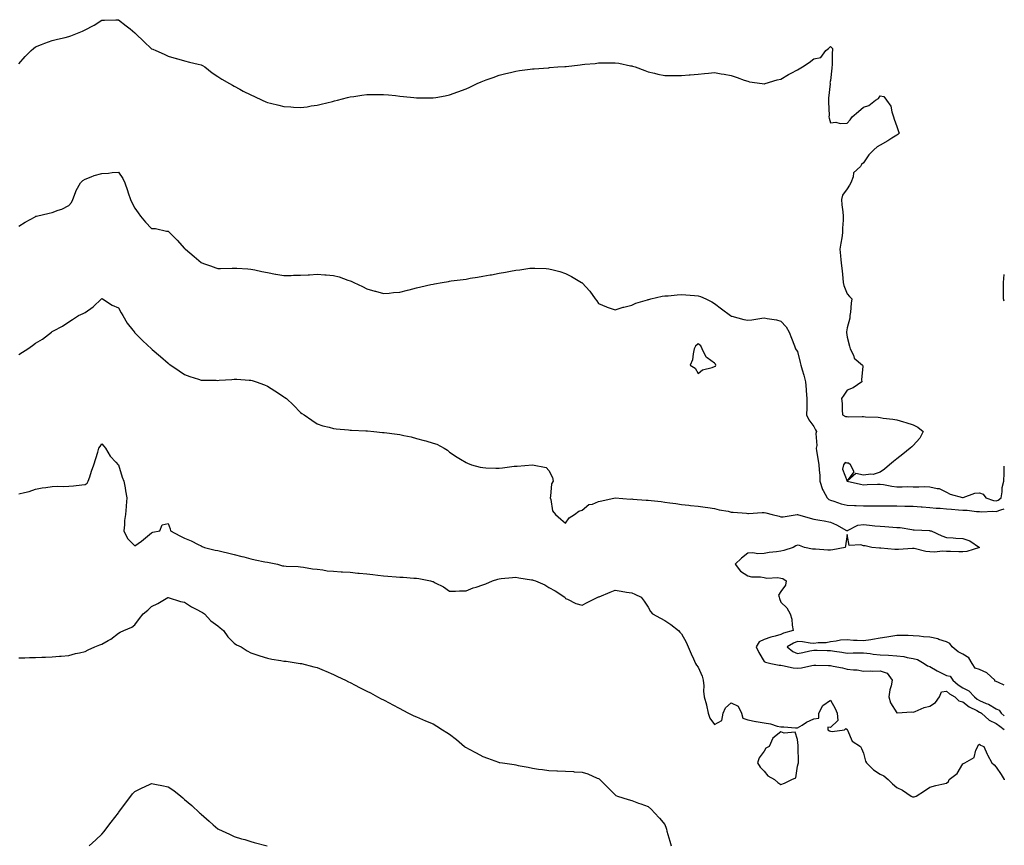
# Model space of a CAD drawing. Units: inches. Extents: x 915683 to 918323, y 7213418 to 7216058.
# Drawn here: x 917728 to 918323, y 7215002 to 7215500 of the extents above; entities that cross this region are included whole.
import ezdxf

# ---------------------------------------------------------------- set-up
doc = ezdxf.new("R2010")
doc.units = ezdxf.units.IN
doc.header["$MEASUREMENT"] = 0
doc.layers.add('Contour_91567213', color=7, linetype='Continuous', true_color=0x4e31fe)

msp = doc.modelspace()

# ---------------------------------------------------------------- linework, layer by layer
at = {"layer": 'Contour_91567213'}
for points in [[(917728.05, 7215473.91, 3263), (917731.77, 7215478.19, 3263), (917735.4, 7215481.92, 3263), (917736.8, 7215483.17, 3263), (917738.05, 7215484.15, 3263), (917741.71, 7215485.59, 3263), (917743.59, 7215486.37, 3263), (917748.05, 7215487.94, 3263), (917751.3, 7215488.68, 3263), (917755.89, 7215489.77, 3263), (917758.05, 7215490.26, 3263), (917759.3, 7215490.67, 3263), (917762.42, 7215491.92, 3263), (917766.4, 7215493.56, 3263), (917768.05, 7215494.28, 3263), (917772.98, 7215496.98, 3263), (917773.38, 7215497.25, 3263), (917778.05, 7215500.2, 3263), (917779.76, 7215500.22, 3263), (917786.58, 7215500.46, 3263), (917788.05, 7215500.46, 3263), (917792.81, 7215496.67, 3263), (917795.11, 7215494.87, 3263), (917798.05, 7215492.55, 3263), (917798.36, 7215492.23, 3263), (917798.67, 7215491.92, 3263), (917803.49, 7215487.37, 3263), (917808.05, 7215482.97, 3263), (917808.8, 7215482.66, 3263), (917810.64, 7215481.92, 3263), (917815.74, 7215479.6, 3263), (917818.05, 7215478.37, 3263), (917822.95, 7215477.02, 3263), (917823.11, 7215476.98, 3263), (917828.05, 7215475.61, 3263), (917831, 7215474.87, 3263), (917836.26, 7215473.72, 3263), (917838.05, 7215473.29, 3263), (917838.88, 7215472.74, 3263), (917840.17, 7215471.92, 3263), (917844.6, 7215468.46, 3263), (917848.05, 7215466.2, 3263), (917850.61, 7215464.48, 3263), (917855.2, 7215461.92, 3263), (917856.99, 7215460.87, 3263), (917858.05, 7215460.42, 3263), (917861.41, 7215458.56, 3263), (917863.5, 7215457.37, 3263), (917868.05, 7215455.08, 3263), (917870.22, 7215454.09, 3263), (917874.92, 7215451.92, 3263), (917877.11, 7215450.98, 3263), (917878.05, 7215450.59, 3263), (917879.85, 7215450.12, 3263), (917884.99, 7215448.85, 3263), (917888.05, 7215448.05, 3263), (917892.17, 7215447.8, 3263), (917893.89, 7215447.76, 3263), (917898.05, 7215447.47, 3263), (917901.99, 7215447.97, 3263), (917904.52, 7215448.4, 3263), (917908.05, 7215448.87, 3263), (917910.54, 7215449.44, 3263), (917917.27, 7215451.14, 3263), (917918.05, 7215451.31, 3263), (917918.53, 7215451.43, 3263), (917920.4, 7215451.92, 3263), (917926.51, 7215453.46, 3263), (917928.05, 7215453.81, 3263), (917930.29, 7215454.17, 3263), (917935.04, 7215454.93, 3263), (917938.05, 7215455.38, 3263), (917941.51, 7215455.38, 3263), (917944.56, 7215455.4, 3263), (917948.05, 7215455.4, 3263), (917951.17, 7215455.03, 3263), (917955.36, 7215454.62, 3263), (917958.05, 7215454.32, 3263), (917960.18, 7215454.05, 3263), (917966.53, 7215453.44, 3263), (917968.05, 7215453.27, 3263), (917969.37, 7215453.25, 3263), (917976.7, 7215453.27, 3263), (917978.05, 7215453.25, 3263), (917979.65, 7215453.52, 3263), (917985.4, 7215454.56, 3263), (917988.05, 7215455.05, 3263), (917993, 7215456.86, 3263), (917993.07, 7215456.9, 3263), (917998.05, 7215458.68, 3263), (918000.23, 7215459.73, 3263), (918004.7, 7215461.92, 3263), (918007.08, 7215462.9, 3263), (918008.05, 7215463.27, 3263), (918010.2, 7215464.07, 3263), (918014.32, 7215465.65, 3263), (918018.05, 7215466.98, 3263), (918021.96, 7215468.01, 3263), (918024.8, 7215468.68, 3263), (918028.05, 7215469.46, 3263), (918030.2, 7215469.77, 3263), (918036.72, 7215470.59, 3263), (918038.05, 7215470.77, 3263), (918039.1, 7215470.87, 3263), (918047.61, 7215471.49, 3263), (918048.05, 7215471.51, 3263), (918048.43, 7215471.55, 3263), (918053.34, 7215471.92, 3263), (918057.73, 7215472.25, 3263), (918058.05, 7215472.27, 3263), (918058.45, 7215472.31, 3263), (918066.8, 7215473.17, 3263), (918068.05, 7215473.33, 3263), (918069.67, 7215473.54, 3263), (918075.91, 7215474.05, 3263), (918078.05, 7215474.38, 3263), (918080.62, 7215474.48, 3263), (918085.63, 7215474.34, 3263), (918088.05, 7215474.44, 3263), (918090.26, 7215474.13, 3263), (918097.27, 7215472.7, 3263), (918098.05, 7215472.56, 3263), (918098.54, 7215472.41, 3263), (918100.01, 7215471.92, 3263), (918105.88, 7215469.75, 3263), (918108.05, 7215468.97, 3263), (918111.81, 7215468.15, 3263), (918113.76, 7215467.62, 3263), (918118.05, 7215466.78, 3263), (918122.89, 7215466.76, 3263), (918123.19, 7215466.78, 3263), (918128.05, 7215466.76, 3263), (918132.75, 7215467.21, 3263), (918133.39, 7215467.25, 3263), (918138.05, 7215467.66, 3263), (918141.98, 7215467.99, 3263), (918144.37, 7215468.25, 3263), (918148.05, 7215468.54, 3263), (918152.11, 7215467.86, 3263), (918153.75, 7215467.62, 3263), (918158.05, 7215466.84, 3263), (918161.66, 7215465.53, 3263), (918165.92, 7215464.05, 3263), (918168.05, 7215463.29, 3263), (918169.15, 7215463.01, 3263), (918176.8, 7215461.92, 3263), (918177.9, 7215461.78, 3263), (918178.05, 7215461.78, 3263), (918178.16, 7215461.82, 3263), (918178.54, 7215461.92, 3263), (918185.84, 7215464.13, 3263), (918188.05, 7215464.54, 3263), (918192.66, 7215467.31, 3263), (918194.25, 7215468.11, 3263), (918198.05, 7215470.14, 3263), (918199.21, 7215470.75, 3263), (918201.1, 7215471.92, 3263), (918205.26, 7215474.71, 3263), (918208.05, 7215476.8, 3263), (918212.29, 7215477.68, 3263), (918215.14, 7215481.92, 3263), (918216.83, 7215483.13, 3263), (918218.05, 7215484.21, 3263), (918219.3, 7215483.17, 3263), (918219.23, 7215481.92, 3263), (918219.06, 7215480.9, 3263), (918218.96, 7215472.84, 3263), (918218.85, 7215471.92, 3263), (918218.76, 7215471.22, 3263), (918218.05, 7215463.78, 3263), (918217.69, 7215462.27, 3263), (918217.79, 7215461.92, 3263), (918217.8, 7215461.67, 3263), (918216.79, 7215453.17, 3263), (918216.84, 7215451.92, 3263), (918216.78, 7215450.65, 3263), (918217.15, 7215442.82, 3263), (918217.09, 7215441.92, 3263), (918217.18, 7215441.04, 3263), (918218.05, 7215438.15, 3263), (918221.34, 7215438.62, 3263), (918223.98, 7215437.86, 3263), (918228.05, 7215438.07, 3263), (918229.93, 7215440.05, 3263), (918231.17, 7215441.92, 3263), (918234.93, 7215445.03, 3263), (918238.05, 7215447.7, 3263), (918241.29, 7215448.68, 3263), (918245.31, 7215451.92, 3263), (918247, 7215452.97, 3263), (918248.05, 7215454.56, 3263), (918250.19, 7215454.05, 3263), (918251.95, 7215451.92, 3263), (918254.42, 7215448.29, 3263), (918255.06, 7215444.91, 3263), (918256.17, 7215441.92, 3263), (918256.47, 7215440.34, 3263), (918258.05, 7215435.94, 3263), (918259.12, 7215432.99, 3263), (918259.42, 7215431.92, 3263), (918258.81, 7215431.16, 3263), (918258.05, 7215430.77, 3263), (918255.02, 7215428.89, 3263), (918252.62, 7215427.35, 3263), (918248.05, 7215424.75, 3263), (918246.24, 7215423.72, 3263), (918244.25, 7215421.92, 3263), (918241.12, 7215418.85, 3263), (918238.05, 7215414.09, 3263), (918236.84, 7215413.13, 3263), (918236.15, 7215411.92, 3263), (918232.01, 7215407.96, 3263), (918231.8, 7215405.67, 3263), (918230.36, 7215401.92, 3263), (918229.46, 7215400.51, 3263), (918228.05, 7215398.42, 3263), (918225.33, 7215394.63, 3263), (918224.71, 7215391.92, 3263), (918224.91, 7215388.78, 3263), (918225.46, 7215384.52, 3263), (918225.64, 7215381.92, 3263), (918225.62, 7215379.5, 3263), (918225.35, 7215374.62, 3263), (918225.34, 7215371.92, 3263), (918224.86, 7215368.74, 3263), (918224.28, 7215365.69, 3263), (918223.77, 7215361.92, 3263), (918224.19, 7215358.05, 3263), (918224.38, 7215355.59, 3263), (918224.74, 7215351.92, 3263), (918225.01, 7215348.87, 3263), (918225.49, 7215344.48, 3263), (918225.72, 7215341.92, 3263), (918226.17, 7215340.05, 3263), (918228.05, 7215334.97, 3263), (918229.51, 7215333.38, 3263), (918230.94, 7215331.92, 3263), (918230.58, 7215329.38, 3263), (918230.04, 7215323.91, 3263), (918229.78, 7215321.92, 3263), (918229.64, 7215320.34, 3263), (918228.05, 7215314.48, 3263), (918227.77, 7215312.19, 3263), (918227.73, 7215311.92, 3263), (918227.73, 7215311.61, 3263), (918228.05, 7215308.83, 3263), (918229.55, 7215303.42, 3263), (918230, 7215301.92, 3263), (918231.91, 7215298.05, 3263), (918232.43, 7215296.3, 3263), (918237.46, 7215291.92, 3263), (918237.52, 7215291.39, 3263), (918236.82, 7215283.15, 3263), (918236.9, 7215281.92, 3263), (918231.65, 7215278.31, 3263), (918228.05, 7215276.88, 3263), (918226.07, 7215273.91, 3263), (918224.77, 7215271.92, 3263), (918225.04, 7215268.91, 3263), (918225, 7215264.97, 3263), (918225.23, 7215261.92, 3263), (918227.19, 7215261.06, 3263), (918228.05, 7215260.94, 3263), (918229.1, 7215260.87, 3263), (918237.17, 7215261.04, 3263), (918238.05, 7215260.96, 3263), (918239.15, 7215260.83, 3263), (918246.75, 7215260.61, 3263), (918248.05, 7215260.42, 3263), (918249.9, 7215260.06, 3263), (918255.61, 7215259.48, 3263), (918258.05, 7215258.91, 3263), (918262.19, 7215257.78, 3263), (918263.6, 7215257.47, 3263), (918268.05, 7215256.06, 3263), (918270.77, 7215254.63, 3263), (918274.05, 7215251.92, 3263), (918272.07, 7215247.9, 3263), (918268.05, 7215243.44, 3263), (918267.21, 7215242.76, 3263), (918266.16, 7215241.92, 3263), (918261.66, 7215238.31, 3263), (918258.05, 7215235.4, 3263), (918256.13, 7215233.85, 3263), (918253.74, 7215231.92, 3263), (918250.66, 7215229.3, 3263), (918248.05, 7215227.33, 3263), (918243.89, 7215226.08, 3263), (918242.41, 7215226.28, 3263), (918238.05, 7215225.61, 3263), (918233.37, 7215226.61, 3263), (918228.23, 7215222.1, 3263), (918232.37, 7215227.6, 3263), (918230.07, 7215231.92, 3263), (918228.89, 7215232.76, 3263), (918228.05, 7215232.86, 3263), (918226.81, 7215233.15, 3263), (918225.93, 7215231.92, 3263), (918225.39, 7215229.26, 3263), (918228.02, 7215221.96, 3263), (918227.98, 7215221.92, 3263), (918228.05, 7215221.92, 3263), (918236.21, 7215220.08, 3263), (918238.05, 7215219.85, 3263), (918240.11, 7215219.87, 3263), (918246.36, 7215220.22, 3263), (918248.05, 7215220.24, 3263), (918249.98, 7215219.99, 3263), (918255.09, 7215218.95, 3263), (918258.05, 7215218.62, 3263), (918261.38, 7215218.58, 3263), (918264.81, 7215218.68, 3263), (918268.05, 7215218.66, 3263), (918271.4, 7215218.58, 3263), (918274.81, 7215218.68, 3263), (918278.05, 7215218.58, 3263), (918282.41, 7215217.56, 3263), (918283.75, 7215217.62, 3263), (918288.05, 7215215.44, 3263), (918290.23, 7215214.11, 3263), (918297.84, 7215212.12, 3263), (918298.05, 7215212.04, 3263), (918298.19, 7215212.06, 3263), (918305.24, 7215214.73, 3263), (918308.05, 7215214.89, 3263), (918310.33, 7215214.19, 3263), (918311.75, 7215211.92, 3263), (918316.43, 7215210.3, 3263), (918318.05, 7215210.12, 3263), (918319.35, 7215210.61, 3263), (918321.04, 7215211.92, 3263), (918321.72, 7215215.59, 3263), (918321.74, 7215218.23, 3263), (918322.8, 7215221.92, 3263), (918322.91, 7215226.78, 3263), (918322.91, 7215227.06, 3263), (918323, 7215231.03, 3263)], [(917728.05, 7215375.79, 3262), (917731.72, 7215378.25, 3262), (917737.72, 7215381.59, 3262), (917738.05, 7215381.78, 3262), (917738.16, 7215381.8, 3262), (917738.62, 7215381.92, 3262), (917746.18, 7215383.8, 3262), (917748.05, 7215384.19, 3262), (917751.61, 7215385.47, 3262), (917753.93, 7215386.04, 3262), (917758.05, 7215388.25, 3262), (917759.72, 7215390.24, 3262), (917760.63, 7215391.92, 3262), (917762.22, 7215396.1, 3262), (917762.55, 7215397.43, 3262), (917765.27, 7215401.92, 3262), (917766.64, 7215403.33, 3262), (917768.05, 7215404.17, 3262), (917771.7, 7215405.57, 3262), (917773.46, 7215406.51, 3262), (917778.05, 7215407.6, 3262), (917782.08, 7215407.9, 3262), (917784.31, 7215408.17, 3262), (917788.05, 7215408.48, 3262), (917790.72, 7215404.6, 3262), (917791.95, 7215401.92, 3262), (917793.48, 7215397.35, 3262), (917794.01, 7215395.96, 3262), (917795.45, 7215391.92, 3262), (917796.24, 7215390.1, 3262), (917798.05, 7215386.67, 3262), (917800, 7215383.87, 3262), (917801.44, 7215381.92, 3262), (917804.4, 7215378.27, 3262), (917808.05, 7215374.5, 3262), (917810.52, 7215374.4, 3262), (917817.03, 7215372.94, 3262), (917818.05, 7215372.88, 3262), (917818.63, 7215372.51, 3262), (917819.23, 7215371.92, 3262), (917823.57, 7215367.45, 3262), (917828.05, 7215362.35, 3262), (917828.27, 7215362.13, 3262), (917828.5, 7215361.92, 3262), (917833.76, 7215357.64, 3262), (917838.05, 7215354.03, 3262), (917839.55, 7215353.42, 3262), (917843.7, 7215351.92, 3262), (917846.9, 7215350.77, 3262), (917848.05, 7215350.32, 3262), (917849.67, 7215350.3, 3262), (917856.72, 7215350.59, 3262), (917858.05, 7215350.57, 3262), (917859.49, 7215350.47, 3262), (917866.26, 7215350.12, 3262), (917868.05, 7215350.01, 3262), (917870.47, 7215349.5, 3262), (917874.66, 7215348.52, 3262), (917878.05, 7215347.84, 3262), (917882.99, 7215346.98, 3262), (917883.09, 7215346.96, 3262), (917888.05, 7215346.16, 3262), (917892.3, 7215346.18, 3262), (917893.74, 7215346.24, 3262), (917898.05, 7215346.26, 3262), (917902.64, 7215346.51, 3262), (917903.43, 7215346.55, 3262), (917908.05, 7215346.82, 3262), (917912.69, 7215346.57, 3262), (917913.5, 7215346.47, 3262), (917918.05, 7215346.18, 3262), (917921.37, 7215345.24, 3262), (917926.63, 7215343.35, 3262), (917928.05, 7215342.88, 3262), (917928.72, 7215342.58, 3262), (917930.17, 7215341.92, 3262), (917935.55, 7215339.42, 3262), (917938.05, 7215338.11, 3262), (917942.85, 7215336.72, 3262), (917943.39, 7215336.59, 3262), (917948.05, 7215335.3, 3262), (917951.66, 7215335.53, 3262), (917954.13, 7215335.85, 3262), (917958.05, 7215336.08, 3262), (917962.67, 7215337.29, 3262), (917963.63, 7215337.51, 3262), (917968.05, 7215338.58, 3262), (917970.72, 7215339.24, 3262), (917976.7, 7215340.57, 3262), (917978.05, 7215340.88, 3262), (917978.92, 7215341.06, 3262), (917983.49, 7215341.92, 3262), (917987.42, 7215342.56, 3262), (917988.05, 7215342.66, 3262), (917988.91, 7215342.78, 3262), (917996.27, 7215343.7, 3262), (917998.05, 7215343.97, 3262), (918000.55, 7215344.42, 3262), (918004.93, 7215345.03, 3262), (918008.05, 7215345.63, 3262), (918012.55, 7215346.41, 3262), (918013.44, 7215346.53, 3262), (918018.05, 7215347.47, 3262), (918021.89, 7215348.07, 3262), (918024.92, 7215348.8, 3262), (918028.05, 7215349.34, 3262), (918030.45, 7215349.52, 3262), (918036.55, 7215350.42, 3262), (918038.05, 7215350.55, 3262), (918039.53, 7215350.44, 3262), (918046.43, 7215350.3, 3262), (918048.05, 7215350.16, 3262), (918050.53, 7215349.44, 3262), (918054.58, 7215348.44, 3262), (918058.05, 7215347.29, 3262), (918061.69, 7215345.57, 3262), (918067.7, 7215341.92, 3262), (918067.91, 7215341.78, 3262), (918068.05, 7215341.63, 3262), (918072.77, 7215336.65, 3262), (918075.96, 7215331.92, 3262), (918076.9, 7215330.77, 3262), (918078.05, 7215329.21, 3262), (918082.84, 7215327.13, 3262), (918083.12, 7215327, 3262), (918088.05, 7215325.32, 3262), (918092.91, 7215327.06, 3262), (918093.21, 7215327.08, 3262), (918098.05, 7215328.19, 3262), (918100.56, 7215329.4, 3262), (918107.47, 7215331.33, 3262), (918108.05, 7215331.55, 3262), (918108.33, 7215331.65, 3262), (918109.48, 7215331.92, 3262), (918116.38, 7215333.58, 3262), (918118.05, 7215333.76, 3262), (918120.04, 7215333.91, 3262), (918125.46, 7215334.52, 3262), (918128.05, 7215334.69, 3262), (918130.64, 7215334.52, 3262), (918136.01, 7215333.95, 3262), (918138.05, 7215333.8, 3262), (918139.46, 7215333.33, 3262), (918142.72, 7215331.92, 3262), (918146.35, 7215330.22, 3262), (918148.05, 7215329.21, 3262), (918152.17, 7215326.04, 3262), (918157.62, 7215321.92, 3262), (918157.87, 7215321.74, 3262), (918158.05, 7215321.65, 3262), (918158.38, 7215321.59, 3262), (918165.71, 7215319.58, 3262), (918168.05, 7215319.22, 3262), (918170.65, 7215319.32, 3262), (918176.56, 7215320.44, 3262), (918178.05, 7215320.51, 3262), (918179.9, 7215320.08, 3262), (918185.48, 7215319.34, 3262), (918188.05, 7215318.58, 3262), (918191.32, 7215315.2, 3262), (918193.16, 7215311.92, 3262), (918194.47, 7215308.35, 3262), (918196.3, 7215303.66, 3262), (918196.97, 7215301.92, 3262), (918197.39, 7215301.26, 3262), (918198.05, 7215300.14, 3262), (918199.77, 7215293.64, 3262), (918200.07, 7215291.92, 3262), (918200.86, 7215289.11, 3262), (918202, 7215285.87, 3262), (918202.93, 7215281.92, 3262), (918203.41, 7215277.27, 3262), (918203.43, 7215276.53, 3262), (918203.86, 7215271.92, 3262), (918203.82, 7215267.68, 3262), (918203.67, 7215266.3, 3262), (918203.64, 7215261.92, 3262), (918205.06, 7215258.93, 3262), (918208.05, 7215254.99, 3262), (918209.05, 7215252.92, 3262), (918209.57, 7215251.92, 3262), (918209.18, 7215250.79, 3262), (918209.73, 7215243.6, 3262), (918209.43, 7215241.92, 3262), (918209.68, 7215240.3, 3262), (918210.64, 7215234.52, 3262), (918211.03, 7215231.92, 3262), (918211.13, 7215228.83, 3262), (918211.62, 7215225.49, 3262), (918211.71, 7215221.92, 3262), (918213.17, 7215217.04, 3262), (918213.71, 7215216.26, 3262), (918216.14, 7215211.92, 3262), (918217, 7215210.87, 3262), (918218.05, 7215210.44, 3262), (918220.06, 7215209.91, 3262), (918224.43, 7215208.31, 3262), (918228.05, 7215207.58, 3262), (918232.58, 7215207.39, 3262), (918233.51, 7215207.37, 3262), (918238.05, 7215207.17, 3262), (918242.86, 7215207.12, 3262), (918243.24, 7215207.1, 3262), (918248.05, 7215207.04, 3262), (918252.95, 7215207.02, 3262), (918253.14, 7215207.02, 3262), (918258.05, 7215207, 3262), (918263.02, 7215206.96, 3262), (918263.08, 7215206.96, 3262), (918268.05, 7215206.92, 3262), (918272.7, 7215206.57, 3262), (918273.5, 7215206.47, 3262), (918278.05, 7215206.1, 3262), (918281.84, 7215205.71, 3262), (918284.36, 7215205.61, 3262), (918288.05, 7215205.28, 3262), (918291.18, 7215205.05, 3262), (918295.33, 7215204.63, 3262), (918298.05, 7215204.44, 3262), (918300.57, 7215204.44, 3262), (918306.31, 7215203.66, 3262), (918308.05, 7215203.66, 3262), (918309.53, 7215203.4, 3262), (918316.09, 7215203.87, 3262), (918318.05, 7215203.66, 3262), (918320.9, 7215204.77, 3262), (918323, 7215205.24, 3262)], [(918323, 7215330.51, 3263), (918322.42, 7215331.92, 3263), (918322.43, 7215336.31, 3263), (918322.45, 7215337.53, 3263), (918322.44, 7215341.92, 3263), (918323, 7215346.64, 3263)], [(917728.05, 7215298.48, 3261), (917730.15, 7215299.81, 3261), (917733.33, 7215301.92, 3261), (917736.14, 7215303.83, 3261), (917738.05, 7215305.26, 3261), (917742.23, 7215307.74, 3261), (917747.63, 7215311.92, 3261), (917747.86, 7215312.1, 3261), (917748.05, 7215312.27, 3261), (917748.85, 7215312.72, 3261), (917754.37, 7215315.59, 3261), (917758.05, 7215318.15, 3261), (917760.4, 7215319.58, 3261), (917763.94, 7215321.92, 3261), (917766.77, 7215323.21, 3261), (917768.05, 7215323.81, 3261), (917772.76, 7215327.21, 3261), (917777.8, 7215331.92, 3261), (917777.95, 7215332.02, 3261), (917778.05, 7215332.12, 3261), (917778.18, 7215332.06, 3261), (917778.4, 7215331.92, 3261), (917784.25, 7215328.11, 3261), (917788.05, 7215326.59, 3261), (917789.74, 7215323.6, 3261), (917790.83, 7215321.92, 3261), (917793.47, 7215317.35, 3261), (917796.77, 7215313.19, 3261), (917797.75, 7215311.92, 3261), (917797.86, 7215311.72, 3261), (917798.05, 7215311.53, 3261), (917802.89, 7215306.76, 3261), (917808, 7215301.92, 3261), (917808.02, 7215301.9, 3261), (917808.05, 7215301.86, 3261), (917808.44, 7215301.53, 3261), (917813.41, 7215297.27, 3261), (917818.05, 7215293.13, 3261), (917818.74, 7215292.6, 3261), (917819.78, 7215291.92, 3261), (917824.67, 7215288.54, 3261), (917828.05, 7215286.43, 3261), (917831.3, 7215285.16, 3261), (917836.43, 7215283.54, 3261), (917838.05, 7215282.97, 3261), (917839.06, 7215282.94, 3261), (917847.14, 7215282.84, 3261), (917848.05, 7215282.8, 3261), (917849.01, 7215282.88, 3261), (917856.62, 7215283.35, 3261), (917858.05, 7215283.46, 3261), (917859.57, 7215283.44, 3261), (917867.06, 7215282.9, 3261), (917868.05, 7215282.88, 3261), (917868.81, 7215282.68, 3261), (917871.23, 7215281.92, 3261), (917876.23, 7215280.1, 3261), (917878.05, 7215279.3, 3261), (917882.61, 7215276.47, 3261), (917885.27, 7215274.69, 3261), (917888.05, 7215272.88, 3261), (917888.63, 7215272.51, 3261), (917889.49, 7215271.92, 3261), (917893.89, 7215267.76, 3261), (917898.05, 7215263.42, 3261), (917898.93, 7215262.8, 3261), (917900.21, 7215261.92, 3261), (917904.86, 7215258.74, 3261), (917908.05, 7215256.61, 3261), (917911.58, 7215255.46, 3261), (917915.42, 7215254.56, 3261), (917918.05, 7215253.8, 3261), (917919.61, 7215253.48, 3261), (917926.99, 7215252.97, 3261), (917928.05, 7215252.82, 3261), (917928.83, 7215252.7, 3261), (917937.54, 7215252.43, 3261), (917938.05, 7215252.37, 3261), (917938.43, 7215252.31, 3261), (917942.39, 7215251.92, 3261), (917947.56, 7215251.43, 3261), (917948.05, 7215251.41, 3261), (917948.65, 7215251.33, 3261), (917956.5, 7215250.36, 3261), (917958.05, 7215250.16, 3261), (917960.43, 7215249.54, 3261), (917964.78, 7215248.66, 3261), (917968.05, 7215247.66, 3261), (917972.72, 7215246.59, 3261), (917973.76, 7215246.22, 3261), (917978.05, 7215245.01, 3261), (917980.34, 7215244.21, 3261), (917984.7, 7215241.92, 3261), (917986.72, 7215240.59, 3261), (917988.05, 7215239.48, 3261), (917992.68, 7215236.55, 3261), (917994.65, 7215235.32, 3261), (917998.05, 7215233.19, 3261), (917998.91, 7215232.78, 3261), (918001.22, 7215231.92, 3261), (918006.57, 7215230.44, 3261), (918008.05, 7215230.14, 3261), (918009.89, 7215230.08, 3261), (918016.01, 7215229.89, 3261), (918018.05, 7215229.81, 3261), (918020.02, 7215229.95, 3261), (918027.11, 7215230.98, 3261), (918028.05, 7215231.06, 3261), (918028.94, 7215231.02, 3261), (918038.05, 7215231.92, 3261), (918046.31, 7215230.18, 3261), (918048.05, 7215228.33, 3261), (918050.24, 7215224.11, 3261), (918050.52, 7215221.92, 3261), (918049.6, 7215220.38, 3261), (918049.01, 7215212.88, 3261), (918048.71, 7215211.92, 3261), (918049.13, 7215210.83, 3261), (918050.25, 7215204.13, 3261), (918052.03, 7215201.92, 3261), (918055.2, 7215199.07, 3261), (918058.05, 7215196.55, 3261), (918060.19, 7215199.77, 3261), (918063.38, 7215201.92, 3261), (918066.18, 7215203.8, 3261), (918068.05, 7215204.56, 3261), (918072.18, 7215207.8, 3261), (918074.32, 7215208.19, 3261), (918078.05, 7215209.65, 3261), (918079.92, 7215210.06, 3261), (918087.98, 7215211.84, 3261), (918088.05, 7215211.86, 3261), (918088.1, 7215211.86, 3261), (918097.33, 7215211.2, 3261), (918098.05, 7215211.22, 3261), (918098.77, 7215211.2, 3261), (918106.65, 7215210.51, 3261), (918108.05, 7215210.46, 3261), (918109.74, 7215210.22, 3261), (918115.81, 7215209.69, 3261), (918118.05, 7215209.32, 3261), (918121.11, 7215208.85, 3261), (918124.61, 7215208.48, 3261), (918128.05, 7215207.88, 3261), (918132.53, 7215207.45, 3261), (918133.49, 7215207.37, 3261), (918138.05, 7215206.9, 3261), (918142.33, 7215206.2, 3261), (918143.94, 7215206.02, 3261), (918148.05, 7215205.42, 3261), (918150.88, 7215204.75, 3261), (918156.19, 7215203.78, 3261), (918158.05, 7215203.37, 3261), (918159.35, 7215203.23, 3261), (918167.36, 7215202.6, 3261), (918168.05, 7215202.55, 3261), (918168.62, 7215202.49, 3261), (918176.81, 7215203.17, 3261), (918178.05, 7215203.09, 3261), (918179.09, 7215202.96, 3261), (918182.81, 7215201.92, 3261), (918187.02, 7215200.88, 3261), (918188.05, 7215200.44, 3261), (918189.56, 7215200.42, 3261), (918197.89, 7215201.92, 3261), (918198.03, 7215201.94, 3261), (918198.07, 7215201.94, 3261), (918198.18, 7215201.92, 3261), (918205.79, 7215199.67, 3261), (918208.05, 7215199.01, 3261), (918211.59, 7215198.38, 3261), (918214.16, 7215198.03, 3261), (918218.05, 7215197.29, 3261), (918221.7, 7215195.57, 3261), (918227.67, 7215192.29, 3261), (918228.05, 7215192.1, 3261), (918228.28, 7215192.15, 3261), (918234.55, 7215195.42, 3261), (918238.05, 7215195.75, 3261), (918241.61, 7215195.47, 3261), (918244.89, 7215195.08, 3261), (918248.05, 7215194.81, 3261), (918250.84, 7215194.71, 3261), (918255.79, 7215194.19, 3261), (918258.05, 7215194.09, 3261), (918260.06, 7215193.93, 3261), (918267.19, 7215192.78, 3261), (918268.05, 7215192.7, 3261), (918268.67, 7215192.55, 3261), (918277.85, 7215192.12, 3261), (918278.05, 7215192.08, 3261), (918278.19, 7215192.06, 3261), (918278.83, 7215191.92, 3261), (918285.19, 7215189.07, 3261), (918288.05, 7215188.07, 3261), (918292.15, 7215187.82, 3261), (918293.7, 7215187.56, 3261), (918298.05, 7215187.37, 3261), (918302.17, 7215186.04, 3261), (918307.95, 7215181.92, 3261), (918300.41, 7215179.56, 3261), (918298.05, 7215179.36, 3261), (918295.52, 7215179.38, 3261), (918290.46, 7215179.52, 3261), (918288.05, 7215179.54, 3261), (918285.78, 7215179.65, 3261), (918280.77, 7215179.21, 3261), (918278.05, 7215179.3, 3261), (918275.56, 7215179.44, 3261), (918268.62, 7215181.35, 3261), (918268.05, 7215181.39, 3261), (918267.52, 7215181.39, 3261), (918259.16, 7215180.81, 3261), (918258.05, 7215180.79, 3261), (918256.9, 7215180.77, 3261), (918248.47, 7215181.51, 3261), (918248.05, 7215181.49, 3261), (918247.68, 7215181.55, 3261), (918242.99, 7215181.92, 3261), (918239.03, 7215182.9, 3261), (918238.05, 7215182.86, 3261), (918236.39, 7215183.58, 3261), (918229.37, 7215183.23, 3261), (918228.05, 7215189.75, 3261), (918227.03, 7215182.94, 3261), (918226.85, 7215181.92, 3261), (918219.46, 7215180.51, 3261), (918218.05, 7215180.36, 3261), (918216.51, 7215180.38, 3261), (918209.01, 7215180.96, 3261), (918208.05, 7215180.98, 3261), (918207.16, 7215181.02, 3261), (918202.37, 7215181.92, 3261), (918199.37, 7215183.25, 3261), (918198.05, 7215183.29, 3261), (918197.07, 7215182.9, 3261), (918195.49, 7215181.92, 3261), (918189.87, 7215180.1, 3261), (918188.05, 7215179.75, 3261), (918185.42, 7215179.28, 3261), (918181.1, 7215178.87, 3261), (918178.05, 7215178.23, 3261), (918174.2, 7215178.07, 3261), (918171.25, 7215178.72, 3261), (918168.05, 7215178.5, 3261), (918164.39, 7215175.59, 3261), (918160.45, 7215171.92, 3261), (918163.76, 7215167.64, 3261), (918168.05, 7215164.79, 3261), (918170.36, 7215164.24, 3261), (918175.76, 7215164.21, 3261), (918178.05, 7215163.83, 3261), (918179.68, 7215163.54, 3261), (918186.2, 7215163.76, 3261), (918188.05, 7215163.54, 3261), (918189.3, 7215163.17, 3261), (918191.31, 7215161.92, 3261), (918190.84, 7215159.13, 3261), (918188.05, 7215155.38, 3261), (918186.71, 7215153.27, 3261), (918186.99, 7215151.92, 3261), (918187.26, 7215151.14, 3261), (918188.05, 7215148.93, 3261), (918191.69, 7215145.55, 3261), (918193.62, 7215141.92, 3261), (918194.8, 7215138.68, 3261), (918194.81, 7215135.16, 3261), (918195.49, 7215131.92, 3261), (918189.66, 7215130.3, 3261), (918188.05, 7215129.42, 3261), (918184.56, 7215128.42, 3261), (918182.08, 7215127.9, 3261), (918178.05, 7215126.53, 3261), (918174.89, 7215125.08, 3261), (918173.19, 7215121.92, 3261), (918174.69, 7215118.56, 3261), (918178.05, 7215113.15, 3261), (918178.83, 7215112.7, 3261), (918182.09, 7215111.92, 3261), (918187.12, 7215110.98, 3261), (918188.05, 7215110.88, 3261), (918189.17, 7215110.81, 3261), (918195.42, 7215109.28, 3261), (918198.05, 7215109.15, 3261), (918200.55, 7215109.42, 3261), (918206.88, 7215110.75, 3261), (918208.05, 7215110.9, 3261), (918209.11, 7215110.85, 3261), (918216.84, 7215110.71, 3261), (918218.05, 7215110.65, 3261), (918219.69, 7215110.28, 3261), (918225.37, 7215109.24, 3261), (918228.05, 7215108.6, 3261), (918231.91, 7215108.05, 3261), (918234.22, 7215108.09, 3261), (918238.05, 7215107.31, 3261), (918242.42, 7215107.55, 3261), (918243.53, 7215107.41, 3261), (918248.05, 7215107.56, 3261), (918252.26, 7215106.12, 3261), (918255.37, 7215101.92, 3261), (918254.65, 7215098.52, 3261), (918253.84, 7215096.14, 3261), (918253.2, 7215091.92, 3261), (918254.3, 7215088.17, 3261), (918258.05, 7215082.27, 3261), (918258.38, 7215082.25, 3261), (918267.25, 7215082.72, 3261), (918268.05, 7215082.68, 3261), (918269.15, 7215083.01, 3261), (918274.54, 7215085.44, 3261), (918278.05, 7215086.14, 3261), (918281.52, 7215088.44, 3261), (918283.84, 7215091.92, 3261), (918285.11, 7215094.85, 3261), (918288.05, 7215095.26, 3261), (918289.85, 7215093.72, 3261), (918293.1, 7215091.92, 3261), (918295.57, 7215089.44, 3261), (918298.05, 7215088.81, 3261), (918301.88, 7215085.75, 3261), (918306.43, 7215083.54, 3261), (918308.05, 7215082.62, 3261), (918308.53, 7215082.41, 3261), (918309.25, 7215081.92, 3261), (918313.91, 7215077.78, 3261), (918318.05, 7215075.65, 3261), (918320.2, 7215074.07, 3261), (918323, 7215072.16, 3261)], [(917728.05, 7215214.3, 3260), (917731.37, 7215215.24, 3260), (917734.15, 7215215.83, 3260), (917738.05, 7215217.15, 3260), (917742.03, 7215217.94, 3260), (917744.33, 7215218.19, 3260), (917748.05, 7215218.83, 3260), (917751.01, 7215218.95, 3260), (917754.99, 7215218.85, 3260), (917758.05, 7215218.97, 3260), (917760.91, 7215219.07, 3260), (917765.95, 7215219.81, 3260), (917768.05, 7215219.91, 3260), (917769.17, 7215220.79, 3260), (917769.92, 7215221.92, 3260), (917770.82, 7215224.69, 3260), (917771.93, 7215228.03, 3260), (917773.18, 7215231.92, 3260), (917774.37, 7215235.59, 3260), (917775.56, 7215239.44, 3260), (917776.35, 7215241.92, 3260), (917777.01, 7215242.96, 3260), (917778.05, 7215244.46, 3260), (917779.26, 7215243.13, 3260), (917780.29, 7215241.92, 3260), (917783.16, 7215237.02, 3260), (917786.55, 7215233.42, 3260), (917787.94, 7215231.92, 3260), (917787.99, 7215231.86, 3260), (917788.05, 7215231.82, 3260), (917790.45, 7215224.32, 3260), (917791.38, 7215221.92, 3260), (917792.1, 7215217.86, 3260), (917792.38, 7215216.24, 3260), (917793.17, 7215211.92, 3260), (917792.77, 7215207.19, 3260), (917792.78, 7215206.65, 3260), (917792.42, 7215201.92, 3260), (917791.78, 7215198.19, 3260), (917791.8, 7215195.67, 3260), (917791.31, 7215191.92, 3260), (917793.58, 7215187.45, 3260), (917798.05, 7215182.9, 3260), (917801.98, 7215185.85, 3260), (917803.21, 7215186.76, 3260), (917808.05, 7215190.88, 3260), (917808.84, 7215191.12, 3260), (917813.16, 7215191.92, 3260), (917814.43, 7215195.53, 3260), (917818.05, 7215196.39, 3260), (917819.35, 7215193.23, 3260), (917819.54, 7215191.92, 3260), (917825.1, 7215188.97, 3260), (917828.05, 7215187.58, 3260), (917832.04, 7215185.92, 3260), (917836.16, 7215183.81, 3260), (917838.05, 7215182.92, 3260), (917838.73, 7215182.6, 3260), (917840.15, 7215181.92, 3260), (917846.57, 7215180.44, 3260), (917848.05, 7215180.12, 3260), (917850.44, 7215179.54, 3260), (917854.68, 7215178.54, 3260), (917858.05, 7215177.68, 3260), (917862.67, 7215176.55, 3260), (917863.73, 7215176.24, 3260), (917868.05, 7215175.1, 3260), (917870.7, 7215174.58, 3260), (917876.56, 7215173.4, 3260), (917878.05, 7215173.11, 3260), (917879.1, 7215172.97, 3260), (917884.22, 7215171.92, 3260), (917887.09, 7215170.96, 3260), (917888.05, 7215170.79, 3260), (917889.31, 7215170.67, 3260), (917896.59, 7215170.47, 3260), (917898.05, 7215170.28, 3260), (917899.92, 7215170.05, 3260), (917905.31, 7215169.17, 3260), (917908.05, 7215168.85, 3260), (917911.51, 7215168.46, 3260), (917914.1, 7215167.97, 3260), (917918.05, 7215167.58, 3260), (917922.63, 7215167.33, 3260), (917923.41, 7215167.29, 3260), (917928.05, 7215167.04, 3260), (917932.68, 7215166.55, 3260), (917933.48, 7215166.49, 3260), (917938.05, 7215166.02, 3260), (917941.72, 7215165.59, 3260), (917944.7, 7215165.28, 3260), (917948.05, 7215164.89, 3260), (917950.81, 7215164.67, 3260), (917955.77, 7215164.21, 3260), (917958.05, 7215164.03, 3260), (917960.12, 7215163.99, 3260), (917966.42, 7215163.54, 3260), (917968.05, 7215163.52, 3260), (917969.46, 7215163.33, 3260), (917976.53, 7215161.92, 3260), (917977.65, 7215161.53, 3260), (917978.05, 7215161.35, 3260), (917979.29, 7215160.67, 3260), (917984.35, 7215158.21, 3260), (917988.05, 7215155.63, 3260), (917991.68, 7215155.55, 3260), (917994.13, 7215155.85, 3260), (917998.05, 7215155.77, 3260), (918002.34, 7215157.62, 3260), (918004.2, 7215158.07, 3260), (918008.05, 7215159.34, 3260), (918009.97, 7215160.01, 3260), (918013.95, 7215161.92, 3260), (918017.11, 7215162.86, 3260), (918018.05, 7215163.07, 3260), (918019.29, 7215163.15, 3260), (918026.07, 7215163.89, 3260), (918028.05, 7215164.05, 3260), (918029.87, 7215163.74, 3260), (918037.46, 7215162.51, 3260), (918038.05, 7215162.41, 3260), (918038.44, 7215162.31, 3260), (918039.98, 7215161.92, 3260), (918045.5, 7215159.36, 3260), (918048.05, 7215157.82, 3260), (918051.88, 7215155.75, 3260), (918057.58, 7215151.92, 3260), (918057.79, 7215151.67, 3260), (918058.05, 7215151.2, 3260), (918059.21, 7215150.77, 3260), (918064.23, 7215148.09, 3260), (918068.05, 7215147.25, 3260), (918071.19, 7215148.78, 3260), (918077.55, 7215151.92, 3260), (918077.9, 7215152.08, 3260), (918078.05, 7215152.12, 3260), (918078.39, 7215152.25, 3260), (918085, 7215154.97, 3260), (918088.05, 7215156.16, 3260), (918091.67, 7215155.55, 3260), (918094.92, 7215155.05, 3260), (918098.05, 7215154.54, 3260), (918099.88, 7215153.76, 3260), (918103.77, 7215151.92, 3260), (918105.64, 7215149.52, 3260), (918108.05, 7215145.88, 3260), (918109.41, 7215143.29, 3260), (918110.54, 7215141.92, 3260), (918115.47, 7215139.34, 3260), (918118.05, 7215137.99, 3260), (918121.6, 7215135.47, 3260), (918126.34, 7215131.92, 3260), (918127.08, 7215130.94, 3260), (918128.05, 7215129.85, 3260), (918130.98, 7215124.85, 3260), (918132.15, 7215121.92, 3260), (918133.92, 7215117.78, 3260), (918135.23, 7215114.73, 3260), (918136.44, 7215111.92, 3260), (918137.14, 7215111, 3260), (918138.05, 7215109.73, 3260), (918140.53, 7215104.4, 3260), (918141.24, 7215101.92, 3260), (918141.58, 7215098.38, 3260), (918141.31, 7215095.18, 3260), (918141.78, 7215091.92, 3260), (918143.12, 7215086.98, 3260), (918143.13, 7215086.84, 3260), (918144.11, 7215081.92, 3260), (918145.15, 7215079.01, 3260), (918148.05, 7215075.05, 3260), (918152.44, 7215077.53, 3260), (918153.29, 7215081.92, 3260), (918154.7, 7215085.28, 3260), (918158.05, 7215088.27, 3260), (918162.36, 7215086.24, 3260), (918164.34, 7215081.92, 3260), (918165.05, 7215078.91, 3260), (918168.05, 7215078.05, 3260), (918173.01, 7215076.96, 3260), (918173.07, 7215076.94, 3260), (918178.05, 7215076.12, 3260), (918181.76, 7215075.63, 3260), (918185.79, 7215074.19, 3260), (918188.05, 7215073.74, 3260), (918189.88, 7215073.76, 3260), (918196.89, 7215073.07, 3260), (918198.05, 7215073.09, 3260), (918200.89, 7215074.77, 3260), (918203.52, 7215076.45, 3260), (918208.05, 7215078.48, 3260), (918210.93, 7215079.05, 3260), (918210.97, 7215081.92, 3260), (918213.39, 7215086.59, 3260), (918218.05, 7215089.75, 3260), (918220.88, 7215084.75, 3260), (918222.16, 7215081.92, 3260), (918222.43, 7215077.55, 3260), (918218.05, 7215073.29, 3260), (918216.35, 7215073.62, 3260), (918216.38, 7215071.92, 3260), (918217.36, 7215071.22, 3260), (918218.05, 7215071.02, 3260), (918219.12, 7215070.85, 3260), (918226.55, 7215071.92, 3260), (918227.22, 7215072.74, 3260), (918228.05, 7215072.12, 3260), (918228.12, 7215072, 3260), (918228.15, 7215071.92, 3260), (918228.31, 7215071.67, 3260), (918231.14, 7215065.01, 3260), (918236.24, 7215061.92, 3260), (918236.79, 7215060.65, 3260), (918238.05, 7215057.82, 3260), (918239.17, 7215053.05, 3260), (918239.87, 7215051.92, 3260), (918243.98, 7215047.86, 3260), (918248.05, 7215045.2, 3260), (918250.35, 7215044.22, 3260), (918252.92, 7215041.92, 3260), (918255.41, 7215039.28, 3260), (918258.05, 7215037.1, 3260), (918261.58, 7215035.44, 3260), (918266.67, 7215031.92, 3260), (918267.61, 7215031.47, 3260), (918268.05, 7215031.41, 3260), (918268.54, 7215031.43, 3260), (918269.8, 7215031.92, 3260), (918274.8, 7215035.16, 3260), (918278.05, 7215037.33, 3260), (918281.65, 7215038.33, 3260), (918285.25, 7215039.11, 3260), (918288.05, 7215039.83, 3260), (918289.3, 7215040.67, 3260), (918289.65, 7215041.92, 3260), (918294.49, 7215045.47, 3260), (918298.05, 7215051.37, 3260), (918298.41, 7215051.57, 3260), (918299.09, 7215051.92, 3260), (918304.79, 7215055.18, 3260), (918305.81, 7215059.69, 3260), (918306.94, 7215061.92, 3260), (918307.25, 7215062.72, 3260), (918308.05, 7215063.33, 3260), (918308.71, 7215062.58, 3260), (918310.65, 7215061.92, 3260), (918312.65, 7215057.31, 3260), (918312.87, 7215056.74, 3260), (918315.44, 7215051.92, 3260), (918316.92, 7215050.79, 3260), (918318.05, 7215049.46, 3260), (918321.03, 7215044.91, 3260), (918322.83, 7215041.92, 3260), (918323, 7215041.68, 3260)], [(917728.05, 7215115.28, 3259), (917731.49, 7215115.36, 3259), (917734.49, 7215115.47, 3259), (917738.05, 7215115.53, 3259), (917741.81, 7215115.69, 3259), (917744.12, 7215115.85, 3259), (917748.05, 7215115.98, 3259), (917752.48, 7215116.35, 3259), (917753.51, 7215116.45, 3259), (917758.05, 7215116.8, 3259), (917762.08, 7215117.9, 3259), (917764.5, 7215118.37, 3259), (917768.05, 7215119.22, 3259), (917769.83, 7215120.14, 3259), (917773.76, 7215121.92, 3259), (917776.84, 7215123.13, 3259), (917778.05, 7215123.54, 3259), (917781.9, 7215125.77, 3259), (917783.42, 7215126.55, 3259), (917788.05, 7215130.22, 3259), (917789.11, 7215130.85, 3259), (917791.44, 7215131.92, 3259), (917796.15, 7215133.81, 3259), (917798.05, 7215135.34, 3259), (917800.91, 7215139.07, 3259), (917803.04, 7215141.92, 3259), (917805.76, 7215144.21, 3259), (917808.05, 7215146.37, 3259), (917811.81, 7215148.15, 3259), (917817.93, 7215151.8, 3259), (917818.05, 7215151.86, 3259), (917818.12, 7215151.84, 3259), (917825.58, 7215149.46, 3259), (917828.05, 7215148.97, 3259), (917832.18, 7215146.06, 3259), (917835.38, 7215144.6, 3259), (917838.05, 7215143.19, 3259), (917838.87, 7215142.74, 3259), (917840.01, 7215141.92, 3259), (917843.9, 7215137.76, 3259), (917848.05, 7215134.58, 3259), (917849.58, 7215133.44, 3259), (917851.48, 7215131.92, 3259), (917854.22, 7215128.09, 3259), (917858.05, 7215124.3, 3259), (917859.41, 7215123.29, 3259), (917862.15, 7215121.92, 3259), (917865.76, 7215119.63, 3259), (917868.05, 7215118.4, 3259), (917872.81, 7215116.69, 3259), (917873.46, 7215116.51, 3259), (917878.05, 7215115.1, 3259), (917880.77, 7215114.65, 3259), (917886.21, 7215113.76, 3259), (917888.05, 7215113.44, 3259), (917889.4, 7215113.27, 3259), (917897.93, 7215112.04, 3259), (917898.05, 7215112.02, 3259), (917898.14, 7215112, 3259), (917898.54, 7215111.92, 3259), (917906.15, 7215110.03, 3259), (917908.05, 7215109.48, 3259), (917912.27, 7215107.7, 3259), (917913.37, 7215107.23, 3259), (917918.05, 7215105.26, 3259), (917920.32, 7215104.19, 3259), (917925.22, 7215101.92, 3259), (917927.1, 7215100.96, 3259), (917928.05, 7215100.47, 3259), (917931.07, 7215098.89, 3259), (917933.67, 7215097.55, 3259), (917938.05, 7215095.3, 3259), (917940.28, 7215094.15, 3259), (917944.54, 7215091.92, 3259), (917946.81, 7215090.69, 3259), (917948.05, 7215089.97, 3259), (917951.98, 7215087.99, 3259), (917953.42, 7215087.29, 3259), (917958.05, 7215084.77, 3259), (917959.92, 7215083.8, 3259), (917963.25, 7215081.92, 3259), (917966.55, 7215080.42, 3259), (917968.05, 7215079.81, 3259), (917971.74, 7215078.23, 3259), (917973.57, 7215077.45, 3259), (917978.05, 7215075.49, 3259), (917980.29, 7215074.15, 3259), (917983.86, 7215071.92, 3259), (917986.44, 7215070.32, 3259), (917988.05, 7215069.34, 3259), (917992.17, 7215066.04, 3259), (917997.14, 7215061.92, 3259), (917997.66, 7215061.53, 3259), (917998.05, 7215061.24, 3259), (917999.53, 7215060.44, 3259), (918004.09, 7215057.97, 3259), (918008.05, 7215055.81, 3259), (918010.96, 7215054.83, 3259), (918017.61, 7215052.37, 3259), (918018.05, 7215052.21, 3259), (918018.31, 7215052.17, 3259), (918020.05, 7215051.92, 3259), (918027.12, 7215050.98, 3259), (918028.05, 7215050.81, 3259), (918029.48, 7215050.49, 3259), (918035.51, 7215049.38, 3259), (918038.05, 7215048.78, 3259), (918041.72, 7215048.25, 3259), (918044.11, 7215047.99, 3259), (918048.05, 7215047.37, 3259), (918052.82, 7215047.15, 3259), (918053.27, 7215047.13, 3259), (918062.83, 7215046.71, 3259), (918063.35, 7215046.63, 3259), (918068.05, 7215046.28, 3259), (918071.45, 7215045.32, 3259), (918077.15, 7215042.82, 3259), (918078.05, 7215042.51, 3259), (918078.4, 7215042.27, 3259), (918078.85, 7215041.92, 3259), (918083.48, 7215037.35, 3259), (918088.05, 7215032.6, 3259), (918088.47, 7215032.33, 3259), (918089.41, 7215031.92, 3259), (918095.92, 7215029.79, 3259), (918098.05, 7215029.26, 3259), (918102.21, 7215027.76, 3259), (918103.43, 7215027.29, 3259), (918108.05, 7215025.71, 3259), (918109.97, 7215023.83, 3259), (918111.83, 7215021.92, 3259), (918114.82, 7215018.7, 3259), (918118.05, 7215014.77, 3259), (918118.75, 7215012.62, 3259), (918118.93, 7215011.92, 3259), (918119.3, 7215010.67, 3259), (918120.96, 7215004.83, 3259), (918121.82, 7215001.92, 3259)], [(918323, 7215098.97, 3262), (918319.42, 7215100.55, 3262), (918318.05, 7215101, 3262), (918317.32, 7215101.2, 3262), (918317.19, 7215101.92, 3262), (918312.37, 7215106.24, 3262), (918308.05, 7215108.37, 3262), (918305.34, 7215109.22, 3262), (918303.64, 7215111.92, 3262), (918301.55, 7215115.42, 3262), (918298.05, 7215117.62, 3262), (918295.19, 7215119.07, 3262), (918291.59, 7215121.92, 3262), (918290.09, 7215123.97, 3262), (918288.05, 7215124.95, 3262), (918283.43, 7215126.53, 3262), (918282.93, 7215126.8, 3262), (918278.05, 7215127.8, 3262), (918274.22, 7215128.09, 3262), (918271.54, 7215128.44, 3262), (918268.05, 7215128.72, 3262), (918264.89, 7215128.76, 3262), (918261.1, 7215128.87, 3262), (918258.05, 7215128.91, 3262), (918254.41, 7215128.29, 3262), (918252.06, 7215127.92, 3262), (918248.05, 7215127.21, 3262), (918243.48, 7215126.49, 3262), (918242.43, 7215126.3, 3262), (918238.05, 7215125.59, 3262), (918234.14, 7215125.83, 3262), (918232.03, 7215125.9, 3262), (918228.05, 7215126.16, 3262), (918224.02, 7215125.94, 3262), (918221.5, 7215125.38, 3262), (918218.05, 7215125.12, 3262), (918215.49, 7215124.48, 3262), (918210.53, 7215124.4, 3262), (918208.05, 7215123.99, 3262), (918205.82, 7215124.15, 3262), (918201.16, 7215125.03, 3262), (918198.05, 7215125.2, 3262), (918195.67, 7215124.3, 3262), (918191.89, 7215121.92, 3262), (918195.29, 7215119.17, 3262), (918198.05, 7215118.03, 3262), (918201.33, 7215118.64, 3262), (918205.63, 7215119.5, 3262), (918208.05, 7215119.97, 3262), (918210.03, 7215119.95, 3262), (918215.99, 7215119.87, 3262), (918218.05, 7215119.83, 3262), (918220.52, 7215119.46, 3262), (918224.82, 7215118.7, 3262), (918228.05, 7215118.21, 3262), (918231.69, 7215118.29, 3262), (918234.5, 7215118.37, 3262), (918238.05, 7215118.42, 3262), (918242.01, 7215117.96, 3262), (918243.8, 7215117.66, 3262), (918248.05, 7215117.19, 3262), (918253.04, 7215116.9, 3262), (918253.06, 7215116.9, 3262), (918258.05, 7215116.67, 3262), (918262.27, 7215116.14, 3262), (918264.43, 7215115.55, 3262), (918268.05, 7215114.95, 3262), (918270.54, 7215114.4, 3262), (918274.51, 7215111.92, 3262), (918276.68, 7215110.55, 3262), (918278.05, 7215110.06, 3262), (918282.44, 7215107.53, 3262), (918283.19, 7215107.06, 3262), (918288.05, 7215104.79, 3262), (918290.35, 7215104.22, 3262), (918291.86, 7215101.92, 3262), (918295.15, 7215099.03, 3262), (918298.05, 7215097.23, 3262), (918301.67, 7215095.53, 3262), (918304.95, 7215091.92, 3262), (918306.64, 7215090.51, 3262), (918308.05, 7215089.71, 3262), (918312.12, 7215087.86, 3262), (918313.47, 7215087.35, 3262), (918318.05, 7215084.5, 3262), (918319.92, 7215083.78, 3262), (918321.04, 7215081.92, 3262), (918323, 7215080.46, 3262)], [(917770.52, 7215001.92, 3258), (917774.42, 7215005.55, 3258), (917778.05, 7215008.99, 3258), (917779.42, 7215010.55, 3258), (917780.49, 7215011.92, 3258), (917783.77, 7215016.2, 3258), (917788.05, 7215021.8, 3258), (917788.1, 7215021.86, 3258), (917788.14, 7215021.92, 3258), (917788.38, 7215022.25, 3258), (917792.35, 7215027.62, 3258), (917795.58, 7215031.92, 3258), (917796.68, 7215033.29, 3258), (917798.05, 7215034.73, 3258), (917802.88, 7215037.1, 3258), (917803.5, 7215037.37, 3258), (917808.05, 7215039.5, 3258), (917811.07, 7215038.89, 3258), (917814.4, 7215038.27, 3258), (917818.05, 7215037.53, 3258), (917821.46, 7215035.32, 3258), (917825.87, 7215031.92, 3258), (917827.03, 7215030.9, 3258), (917828.05, 7215029.95, 3258), (917832.41, 7215026.28, 3258), (917837.04, 7215021.92, 3258), (917837.58, 7215021.45, 3258), (917838.05, 7215021, 3258), (917842.95, 7215016.82, 3258), (917845.36, 7215014.62, 3258), (917848.05, 7215012.15, 3258), (917848.21, 7215012.08, 3258), (917848.5, 7215011.92, 3258), (917855.08, 7215008.95, 3258), (917858.05, 7215007.56, 3258), (917862.35, 7215006.22, 3258), (917864.32, 7215005.65, 3258), (917868.05, 7215004.5, 3258), (917870.09, 7215003.95, 3258), (917877.94, 7215001.92, 3258)]]:
    msp.add_polyline3d(points, dxfattribs=at)
for points in [[(918148.05, 7215291.12, 3262), (918148.54, 7215291.43, 3262), (918148.82, 7215291.92, 3262), (918148.67, 7215292.55, 3262), (918148.05, 7215293.19, 3262), (918143.51, 7215296.45, 3262), (918142.89, 7215296.76, 3262), (918142.84, 7215297.12, 3262), (918140.65, 7215301.92, 3262), (918139.8, 7215303.68, 3262), (918138.05, 7215304.79, 3262), (918136.49, 7215303.48, 3262), (918135.8, 7215301.92, 3262), (918135.03, 7215298.89, 3262), (918134.75, 7215295.22, 3262), (918133.35, 7215291.92, 3262), (918136.24, 7215290.1, 3262), (918138.05, 7215287.04, 3262), (918140.73, 7215289.24, 3262), (918146.68, 7215290.55, 3262)], [(918188.05, 7215039.01, 3260), (918190.32, 7215039.65, 3260), (918194.72, 7215041.92, 3260), (918197.04, 7215042.94, 3260), (918198.05, 7215050.03, 3260), (918198.52, 7215051.45, 3260), (918198.65, 7215051.92, 3260), (918198.66, 7215052.53, 3260), (918198.47, 7215061.49, 3260), (918198.47, 7215061.92, 3260), (918198.58, 7215062.45, 3260), (918198.05, 7215066, 3260), (918196.72, 7215070.59, 3260), (918190.1, 7215069.87, 3260), (918188.05, 7215070.65, 3260), (918183.14, 7215066.82, 3260), (918181.03, 7215061.92, 3260), (918179.08, 7215060.88, 3260), (918178.05, 7215059.13, 3260), (918174.9, 7215055.06, 3260), (918173.91, 7215051.92, 3260), (918175.56, 7215049.44, 3260), (918178.05, 7215046.96, 3260), (918180.28, 7215044.15, 3260), (918184.28, 7215041.92, 3260), (918186.33, 7215040.2, 3260)]]:
    msp.add_polyline3d(points, close=True, dxfattribs=at)

doc.saveas('drawing.dxf')
